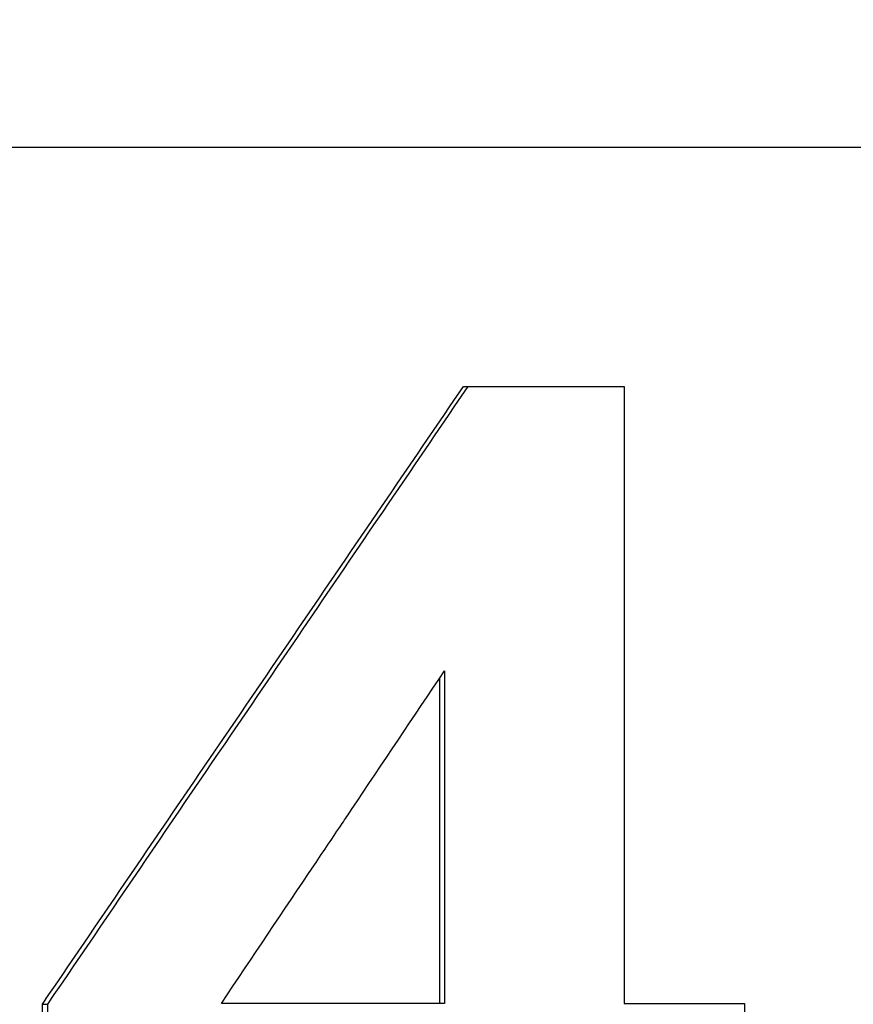
# Model space of a CAD drawing. Units: millimetres. Extents: x 5027 to 11727, y -3089 to -316.
# Drawn here: x 7740 to 7748, y -808 to -798 of the extents above; entities that cross this region are included whole.
import ezdxf

# ---------------------------------------------------------------- set-up
doc = ezdxf.new("R2010")
doc.units = ezdxf.units.MM
doc.header["$LTSCALE"] = 10
doc.layers.add('kote', color=152, linetype='Continuous', lineweight=0)
doc.layers.add('SICHTBAR', color=7, linetype='Continuous', lineweight=25)
doc.styles.get("Standard").update_dxf_attribs({"font": 'trebuc.ttf'})
doc.dimstyles.new('VARIABEL-ST', dxfattribs={"dimscale": 40, "dimtxt": 5, "dimasz": 2, "dimexe": 1, "dimexo": 1, "dimgap": 0.6, "dimtad": 1, "dimdsep": 46, "dimtxsty": 'Standard', "dimcen": 0, "dimclrd": 256, "dimclre": 256, "dimclrt": 256, "dimadec": 0, "dimazin": 0, "dimtp": 0.1, "dimtm": 0.1, "dimtfac": 0.71, "dimtmove": 0, "dimatfit": 3, "dimfxl": 0, "dimtzin": 0, "dimarcsym": 0})

# ---------------------------------------------------------------- blocks, each defined once
blk = doc.blocks.new('*D54')
at = {"layer": 'Defpoints', "color": 0, "transparency": 16777216}
for p in [(7626.057, -744.763), (7626.908, -1271.316), (8145.502, -1271.316)]:
    blk.add_point(p, dxfattribs=at)
at = {"layer": 'kote', "lineweight": -2, "transparency": 16777216}
for p, q in [((7646.057, -744.763), (8165.502, -744.763)), ((8145.502, -784.763), (8145.502, -1231.316)), ((7646.908, -1271.316), (8165.502, -1271.316))]:
    blk.add_line(p, q, dxfattribs=at)
at = {"layer": 'kote', "transparency": 16777216}
for points in [[(8138.835, -784.763), (8152.169, -784.763), (8145.502, -744.763)], [(8138.835, -1231.316), (8152.169, -1231.316), (8145.502, -1271.316)]]:
    blk.add_solid(points, dxfattribs=at)
at = {"layer": 'kote', "transparency": 16777216, "insert": (8118.239, -1008.039), "char_height": 30, "attachment_point": 5, "rotation": 90}
blk.add_mtext('527', dxfattribs=at)

msp = doc.modelspace()

# ---------------------------------------------------------------- linework, layer by layer
at = {"layer": 'SICHTBAR'}
for p, q in [((7700.83, -799.265), (7854.687, -799.265)), ((7744.331, -801.727), (7744.379, -801.727)), ((7744.087, -808.076), (7744.087, -804.727)), ((7744.136, -804.654), (7744.136, -808.076)), ((7739.996, -808.084), (7740.051, -808.084)), ((7739.996, -809.753), (7739.996, -808.084)), ((7744.136, -808.076), (7741.839, -808.076))]:
    msp.add_line(p, q, dxfattribs=at)
for points in [[(7739.996, -808.084), (7741.441, -805.965), (7742.886, -803.846), (7744.331, -801.727)], [(7740.051, -808.084), (7741.494, -805.965), (7742.937, -803.846), (7744.379, -801.727)], [(7745.984, -801.727), (7745.984, -803.844), (7745.984, -805.96), (7745.984, -808.076)]]:
    msp.add_open_spline(points, degree=3, dxfattribs=at)
for points, knots in [([(7744.379, -801.727), (7744.424, -801.727), (7744.469, -801.727), (7744.513, -801.727), (7744.558, -801.727), (7744.602, -801.727), (7744.647, -801.727), (7744.669, -801.727), (7744.691, -801.727), (7744.714, -801.727), (7744.758, -801.727), (7744.803, -801.727), (7744.848, -801.727), (7744.87, -801.727), (7744.892, -801.727), (7744.914, -801.727), (7744.959, -801.727), (7745.004, -801.727), (7745.048, -801.727), (7745.07, -801.727), (7745.093, -801.727), (7745.115, -801.727), (7745.16, -801.727), (7745.204, -801.727), (7745.249, -801.727), (7745.271, -801.727), (7745.293, -801.727), (7745.316, -801.727), (7745.383, -801.727), (7745.449, -801.727), (7745.516, -801.727), (7745.672, -801.727), (7745.828, -801.727), (7745.984, -801.727)], [0, 0, 0, 0, 0.0134019, 0.0134019, 0.0134019, 0.0268039, 0.0268039, 0.0268039, 0.0335048, 0.0335048, 0.0335048, 0.0469068, 0.0469068, 0.0469068, 0.0536077, 0.0536077, 0.0536077, 0.0670097, 0.0670097, 0.0670097, 0.0737106, 0.0737106, 0.0737106, 0.0871126, 0.0871126, 0.0871126, 0.0938135, 0.0938135, 0.0938135, 0.1139164, 0.1139164, 0.1139164, 0.1608232, 0.1608232, 0.1608232, 0.1608232]), ([(7741.839, -808.076), (7742.158, -807.601), (7742.477, -807.126), (7742.796, -806.65), (7742.892, -806.508), (7742.987, -806.365), (7743.083, -806.223), (7743.115, -806.175), (7743.147, -806.128), (7743.179, -806.08), (7743.498, -805.605), (7743.817, -805.129), (7744.136, -804.654)], [-0.4124349, -0.4124349, -0.4124349, -0.4124349, -0.240587, -0.240587, -0.240587, -0.1890327, -0.1890327, -0.1890327, -0.1718479, -0.1718479, -0.1718479, 0, 0, 0, 0]), ([(7740.051, -809.753), (7740.051, -809.591), (7740.051, -809.429), (7740.051, -809.266), (7740.051, -809.243), (7740.051, -809.22), (7740.051, -809.197), (7740.051, -809.15), (7740.051, -809.104), (7740.051, -809.058), (7740.051, -809.034), (7740.051, -809.011), (7740.051, -808.988), (7740.051, -808.942), (7740.051, -808.895), (7740.051, -808.849), (7740.051, -808.594), (7740.051, -808.339), (7740.051, -808.084)], [0, 0, 0, 0, 0.0486852, 0.0486852, 0.0486852, 0.0556402, 0.0556402, 0.0556402, 0.0695503, 0.0695503, 0.0695503, 0.0765053, 0.0765053, 0.0765053, 0.0904154, 0.0904154, 0.0904154, 0.1669207, 0.1669207, 0.1669207, 0.1669207]), ([(7745.984, -808.076), (7746.019, -808.076), (7746.053, -808.076), (7746.088, -808.076), (7746.122, -808.076), (7746.157, -808.076), (7746.191, -808.076), (7746.243, -808.076), (7746.294, -808.076), (7746.346, -808.076), (7746.363, -808.076), (7746.381, -808.076), (7746.398, -808.076), (7746.432, -808.076), (7746.467, -808.076), (7746.501, -808.076), (7746.518, -808.076), (7746.536, -808.076), (7746.553, -808.076), (7746.587, -808.076), (7746.622, -808.076), (7746.656, -808.076), (7746.708, -808.076), (7746.759, -808.076), (7746.811, -808.076), (7746.828, -808.076), (7746.846, -808.076), (7746.863, -808.076), (7746.914, -808.076), (7746.966, -808.076), (7747.018, -808.076), (7747.087, -808.076), (7747.156, -808.076), (7747.224, -808.076)], [0, 0, 0, 0, 0.0103532, 0.0103532, 0.0103532, 0.0207063, 0.0207063, 0.0207063, 0.036236, 0.036236, 0.036236, 0.0414126, 0.0414126, 0.0414126, 0.0517658, 0.0517658, 0.0517658, 0.0569423, 0.0569423, 0.0569423, 0.0672955, 0.0672955, 0.0672955, 0.0828252, 0.0828252, 0.0828252, 0.0880018, 0.0880018, 0.0880018, 0.1035315, 0.1035315, 0.1035315, 0.1242378, 0.1242378, 0.1242378, 0.1242378]), ([(7747.224, -808.076), (7747.224, -808.169), (7747.224, -808.263), (7747.224, -808.356), (7747.224, -808.379), (7747.224, -808.402), (7747.224, -808.426), (7747.224, -808.472), (7747.224, -808.519), (7747.224, -808.565), (7747.224, -808.961), (7747.224, -809.357), (7747.224, -809.753)], [0, 0, 0, 0, 0.0279472, 0.0279472, 0.0279472, 0.0349339, 0.0349339, 0.0349339, 0.0489075, 0.0489075, 0.0489075, 0.1676829, 0.1676829, 0.1676829, 0.1676829])]:
    msp.add_open_spline(points, degree=3, knots=knots, dxfattribs=at)

# ---------------------------------------------------------------- dimensions: what is measured, and where the dimension line sits
at = {"layer": 'kote'}
dim = msp.add_linear_dim(base=(8145.502, -1271.316), p1=(7626.057, -744.763), p2=(7626.908, -1271.316), angle=90, dimstyle='VARIABEL-ST', override={"dimscale": 20, "dimtxt": 1.5, "dimtoh": 1, "dimdec": 0, "dimpost": '<>', "dimtofl": 0, "dimatfit": 0}, dxfattribs=at)
dim.commit()
dim.dimension.update_dxf_attribs({"geometry": '*D54', "text_midpoint": (8145.502, -1008.039), "dimtype": 160})

doc.saveas('drawing.dxf')
